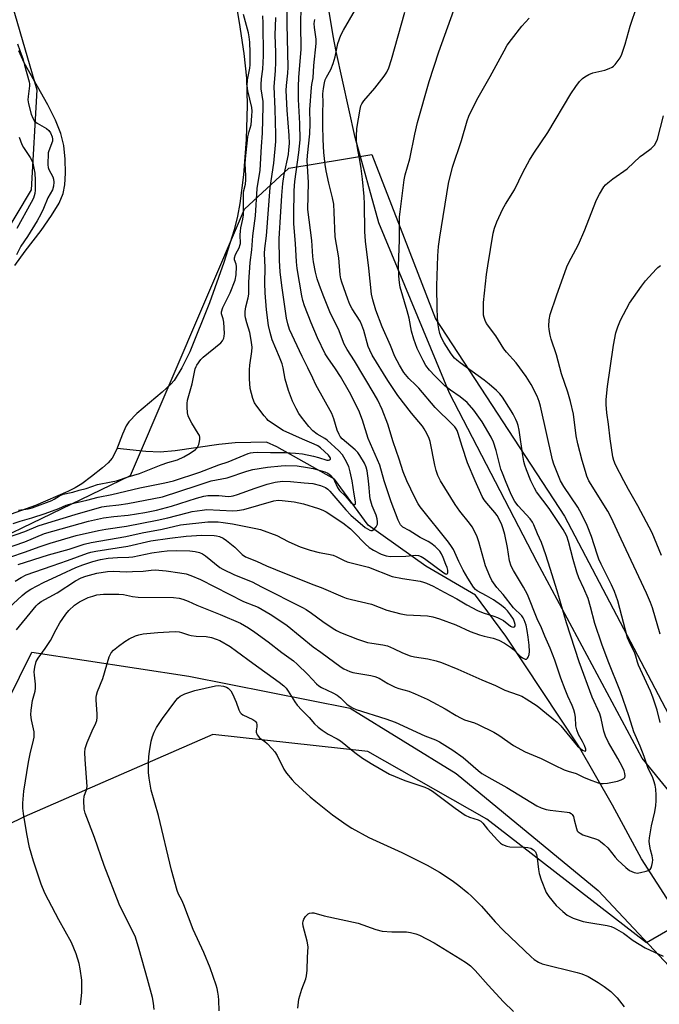
# Model space of a CAD drawing. Units: inches. Extents: x 1177771 to 1183770, y 545458 to 549458.
# Drawn here: x 1179294 to 1179524, y 548812 to 549165 of the extents above; entities that cross this region are included whole.
import ezdxf

# ---------------------------------------------------------------- set-up
doc = ezdxf.new("R2010")
doc.units = ezdxf.units.IN
doc.header["$MEASUREMENT"] = 0
for name, color, linetype in [('HYDRO-Single Line Stream', 4, 'Continuous'), ('HYDRO-Water Body', 4, 'Continuous'), ('NTRL-Farm Land', 3, 'Continuous'), ('NTRL-Trees', 3, 'Continuous'), ('Undefined', 1, 'Continuous')]:
    doc.layers.add(name, color=color, linetype=linetype)

msp = doc.modelspace()

# ---------------------------------------------------------------- linework, layer by layer
at = {"layer": 'HYDRO-Single Line Stream'}
msp.add_lwpolyline([(1179612.85, 548737.27), (1179586.64, 548776.87), (1179565.1, 548806.32), (1179543.59, 548823.9), (1179533.07, 548839.89), (1179517.36, 548864.41), (1179506.96, 548883.63), (1179494.73, 548904.97), (1179468.7, 548944.22), (1179457.84, 548958.94), (1179440.05, 548969.41), (1179419.31, 548984.13), (1179407.34, 549000.63), (1179386.65, 549012.12), (1179382.95, 549013.85), (1179371.71, 549013.65), (1179365.82, 549013.03), (1179350.24, 549010.79), (1179344.85, 549010.3), (1179339.7, 549010.5), (1179329.35, 549011.6)], dxfattribs=at)
at = {"layer": 'HYDRO-Water Body'}
for points in [[(1179370.84, 549177.81), (1179373.14, 549164.38), (1179374.77, 549153.18), (1179375.69, 549144.32), (1179375.97, 549134.67), (1179375.63, 549122.39), (1179374.7, 549109.72), (1179373.4, 549099.43), (1179372.51, 549094.9), (1179371.27, 549089.94), (1179367.66, 549078.22), (1179362.48, 549063.84), (1179355.47, 549046.18), (1179352.58, 549040.55), (1179349.77, 549035.99), (1179348.61, 549034.62), (1179345.54, 549031.73), (1179336.48, 549024.15), (1179333.63, 549021.17), (1179332.63, 549019.72), (1179331.26, 549016.67), (1179329.16, 549011.1), (1179327.62, 549008.12), (1179326.11, 549006.42), (1179324.09, 549004.63), (1179320.18, 549001.54), (1179316.71, 548998.95), (1179314.38, 548997.48), (1179311.77, 548996.14), (1179300.1, 548991.18), (1179289.68, 548987.48)], [(1179292.69, 549077.22), (1179296.42, 549082.39), (1179302.13, 549089.78), (1179305.87, 549095.07), (1179308.56, 549099.58), (1179310.03, 549103.05), (1179310.64, 549106.17), (1179310.88, 549110.28), (1179310.76, 549115.27), (1179310.27, 549120.22), (1179309.21, 549124.47), (1179307.24, 549129.35), (1179304.5, 549134.76), (1179296.1, 549149.92), (1179294.13, 549154.2)]]:
    msp.add_lwpolyline(points, dxfattribs=at)
at = {"layer": 'NTRL-Farm Land'}
for points in [[(1179611.04, 548750.52), (1179552.44, 548857.68), (1179517.57, 548900.5), (1179479.87, 548970.77), (1179448.45, 549031.47), (1179423.13, 549092.53), (1179414.74, 549123.06), (1179407.86, 549153.96), (1179406.78, 549159.57), (1179401.7, 549190.82)], [(1179280.84, 548902.49), (1179298.79, 548938.57), (1179355.08, 548929.98), (1179412.86, 548918.47), (1179450.91, 548895.09), (1179501.82, 548853.13), (1179528.99, 548824.08), (1179600.71, 548743.81)]]:
    msp.add_lwpolyline(points, dxfattribs=at)
at = {"layer": 'NTRL-Trees'}
msp.add_lwpolyline([(1179216.17, 548990.59), (1179197.85, 548988.52), (1179167.27, 548998.79), (1179159.13, 549034.33), (1179173.63, 549118.19), (1179177.11, 549211.94), (1179196.15, 549241.65), (1179230.93, 549260.56), (1179267.38, 549251.88), (1179269.99, 549244.93), (1179300.55, 549140.21), (1179298.63, 549104.31), (1179276.13, 549066.9), (1179234.4, 548997.53)], close=True, dxfattribs=at)
msp.add_lwpolyline([(1179252.95, 548962.68), (1179334.22, 549001.88), (1179375.02, 549097.36), (1179390.88, 549112.07), (1179420.69, 549116.94), (1179430.78, 549090.8), (1179443.45, 549058.02), (1179489.78, 548987.25), (1179558.18, 548856.91), (1179519.12, 548834.34), (1179461.83, 548878.61), (1179419.29, 548902.92), (1179363.74, 548908.99), (1179296.03, 548879.48), (1179289.98, 548876.51)], dxfattribs=at)
at = {"layer": 'Undefined'}
for points, elevation in [([(1179419.5, 549000), (1179418.98, 549003.56), (1179418.66, 549004.92), (1179418.02, 549006.33), (1179416.42, 549009.08), (1179415.63, 549010.17), (1179414.74, 549011.12), (1179410, 549015.06), (1179409.35, 549015.82), (1179408.92, 549016.54), (1179408.23, 549018.14), (1179407.08, 549022.26), (1179406.35, 549024.12), (1179400.65, 549034.46), (1179399.51, 549036.77), (1179397.79, 549040.52), (1179395.72, 549044.57), (1179391.2, 549054.2), (1179390.51, 549056.31), (1179390.09, 549058.26), (1179388.38, 549070.03), (1179387.81, 549074.97), (1179387.57, 549078.97), (1179387.51, 549086.75), (1179387.56, 549088.73), (1179387.87, 549092.61), (1179388.4, 549102.28), (1179388.73, 549106.57), (1179389.24, 549109.81), (1179390.78, 549117.05), (1179390.98, 549118.72), (1179391.12, 549120.99), (1179391.07, 549123.81), (1179390.32, 549132.9), (1179389.99, 549139.95), (1179390.03, 549141.73), (1179390.6, 549146.11), (1179390.73, 549148.34), (1179390.31, 549163.7), (1179390.21, 549172.95)], 340), ([(1179425.14, 549000), (1179423.53, 549005.59), (1179419.39, 549015.13), (1179417.28, 549021.75), (1179416.01, 549025.25), (1179412.63, 549031.79), (1179409.4, 549037.41), (1179407.7, 549040.14), (1179404.89, 549044.06), (1179404, 549045.5), (1179401.24, 549051.3), (1179398.98, 549056.63), (1179396.58, 549062.76), (1179395.95, 549064.66), (1179395.61, 549066.27), (1179393.94, 549076.09), (1179393.65, 549078.46), (1179393.32, 549085.12), (1179392.73, 549092.1), (1179392.67, 549095.16), (1179392.88, 549104.04), (1179393.05, 549107.33), (1179394.52, 549117.72), (1179394.94, 549122.3), (1179394.92, 549128.08), (1179394.44, 549136.73), (1179394.36, 549141.22), (1179394.52, 549144.76), (1179395.29, 549154.63), (1179395.2, 549163.88), (1179395.37, 549169.77)], 342), ([(1179445.27, 549000), (1179444.33, 549001.89), (1179443.69, 549003.67), (1179443.24, 549005.62), (1179441.6, 549014.04), (1179441.25, 549015.1), (1179440.4, 549016.91), (1179439.48, 549018.68), (1179438.88, 549019.64), (1179434.89, 549024.26), (1179429.97, 549030.56), (1179426.44, 549035.95), (1179420.79, 549045.09), (1179419.92, 549046.79), (1179419.39, 549048.09), (1179417.77, 549053.89), (1179417.13, 549055.81), (1179416.43, 549057.24), (1179413.64, 549061.7), (1179412.82, 549063.22), (1179412.06, 549065.11), (1179409.88, 549071.16), (1179409.56, 549072.46), (1179409.36, 549073.79), (1179408.85, 549079.95), (1179407.51, 549087.47), (1179407.23, 549096.33), (1179407.05, 549099.14), (1179406.6, 549101.43), (1179405.26, 549106.68), (1179404.36, 549111.16), (1179404, 549113.41), (1179403.52, 549117.67), (1179403.21, 549122.39), (1179403.05, 549127.42), (1179403.07, 549132.04), (1179403.21, 549135.61), (1179403.14, 549138.73), (1179403.33, 549140.72), (1179403.65, 549142.7), (1179403.94, 549143.79), (1179404.4, 549144.75), (1179406.03, 549147.48), (1179406.83, 549149.6), (1179407.56, 549152.05), (1179408.46, 549156.75), (1179409.58, 549159.78), (1179410.51, 549161.64), (1179416.16, 549171.24)], 346), ([(1179468.62, 549000), (1179467.45, 549002.74), (1179466.96, 549004.14), (1179465.24, 549010.91), (1179464.27, 549013.82), (1179463.4, 549015.63), (1179460.19, 549021.19), (1179457.24, 549025.34), (1179454.78, 549028.08), (1179452.39, 549030.09), (1179448.86, 549032.52), (1179446.81, 549034.06), (1179443.23, 549037.58), (1179441.29, 549039.72), (1179440.06, 549041.34), (1179439.05, 549043.15), (1179436.97, 549047.42), (1179435.74, 549050.74), (1179434.9, 549053.67), (1179434.02, 549058.36), (1179433.39, 549060.95), (1179430.88, 549069.47), (1179430.57, 549071.11), (1179430.31, 549073.33), (1179430.27, 549077.05), (1179430.63, 549086.22), (1179430.55, 549091.51), (1179430.64, 549094.67), (1179430.8, 549096.42), (1179432.24, 549107.92), (1179432.62, 549109.68), (1179434.31, 549115.41), (1179436.08, 549124.24), (1179437.04, 549128.44), (1179441.21, 549143.13), (1179444.7, 549153.81), (1179450.06, 549168.76)], 350), ([(1179488.28, 549000), (1179485.94, 549005.96), (1179485.41, 549007.56), (1179481.12, 549026.77), (1179480.65, 549028.44), (1179479.9, 549030.28), (1179477.75, 549034.56), (1179475.95, 549037.41), (1179472.4, 549042.34), (1179468.9, 549046.15), (1179467.99, 549047.26), (1179465.08, 549051.95), (1179461.78, 549056.44), (1179461.25, 549057.46), (1179460.89, 549058.56), (1179460.7, 549059.41), (1179460.64, 549060.3), (1179460.72, 549063.89), (1179461.77, 549073.94), (1179462.19, 549077.13), (1179464.21, 549088.73), (1179464.69, 549090.53), (1179465.48, 549092.8), (1179467.64, 549097.52), (1179468.53, 549099.13), (1179471.78, 549104.36), (1179474.95, 549110.8), (1179477.14, 549115), (1179478.71, 549117.47), (1179483.71, 549124.88), (1179491.97, 549138.73), (1179493.73, 549141.4), (1179495.16, 549143.18), (1179496.13, 549144.2), (1179497.04, 549144.87), (1179498.5, 549145.74), (1179499.82, 549146.28), (1179504.16, 549147.27), (1179505.77, 549147.85), (1179506.78, 549148.34), (1179507.24, 549148.67), (1179507.86, 549149.29), (1179508.99, 549150.67), (1179509.67, 549151.63), (1179510.29, 549152.95), (1179511.51, 549156.55), (1179513.27, 549163.02), (1179515.76, 549170.39)], 354), ([(1179329.16, 549000), (1179333.29, 549001.41), (1179337.38, 549002.57), (1179345.13, 549005.73), (1179347.58, 549006.54), (1179351.01, 549007.5), (1179353.34, 549008.64), (1179355.52, 549009.86), (1179357.44, 549011.22), (1179358.06, 549011.8), (1179358.36, 549012.25), (1179358.66, 549013), (1179358.93, 549014.08), (1179359.05, 549014.89), (1179359.03, 549015.68), (1179358.87, 549016.21), (1179358.48, 549016.96), (1179356.13, 549020.67), (1179355.33, 549022.21), (1179354.89, 549023.26), (1179354.64, 549024.36), (1179354.49, 549026.34), (1179354.48, 549027.76), (1179354.64, 549028.88), (1179356.26, 549034.71), (1179357.41, 549040.18), (1179357.67, 549041), (1179357.91, 549041.49), (1179359.41, 549043.44), (1179360.26, 549044.34), (1179366.53, 549049.48), (1179367.15, 549050.2), (1179367.63, 549051.18), (1179367.79, 549051.88), (1179367.82, 549052.76), (1179367.6, 549056.91), (1179367.41, 549058.06), (1179366.78, 549059.81), (1179366.76, 549060.52), (1179367.28, 549062.1), (1179369.86, 549067.36), (1179371.74, 549071.97), (1179372.04, 549073.79), (1179372.2, 549076.89), (1179372.1, 549077.69), (1179371.49, 549079.23), (1179371.44, 549079.97), (1179371.83, 549081.12), (1179373.2, 549083.78), (1179373.42, 549084.41), (1179373.55, 549085.06), (1179373.49, 549088.18), (1179373.58, 549089.56), (1179373.76, 549090.71), (1179374.47, 549093.78), (1179374.66, 549095.37), (1179374.73, 549097.25), (1179374.63, 549101.73), (1179374.68, 549103.2), (1179374.81, 549104.11), (1179375.38, 549106.33), (1179375.55, 549107.91), (1179375.57, 549109.46), (1179375.27, 549113.59), (1179375.36, 549115.44), (1179376.28, 549123.39), (1179376.67, 549125.28), (1179377.44, 549127.64), (1179377.7, 549130.82), (1179377.75, 549132.53), (1179377.64, 549133.83), (1179376.28, 549139.86), (1179376, 549141.78), (1179376.14, 549143.83), (1179376.89, 549147.94), (1179377.02, 549149.16), (1179377.12, 549153.59), (1179376.93, 549157.33), (1179376.76, 549159.17), (1179376.48, 549160.68), (1179374.71, 549167.2)], 334), ([(1179349.63, 549000), (1179359.08, 549003.1), (1179365.84, 549005.66), (1179369.22, 549006.84), (1179376.36, 549009.72), (1179377.19, 549009.98), (1179378.14, 549010.17), (1179379.56, 549010.23), (1179384.33, 549010.12), (1179389.49, 549010.14), (1179393.33, 549009.94), (1179395.81, 549009.62), (1179399.8, 549008.78), (1179401.52, 549008.37), (1179404.56, 549007.44), (1179405.1, 549007.39), (1179405.51, 549007.45), (1179405.66, 549007.52), (1179405.83, 549007.74), (1179405.83, 549008.03), (1179405.68, 549008.39), (1179405.08, 549009.16), (1179402.32, 549011.77), (1179401.27, 549012.54), (1179399.97, 549013.18), (1179395.86, 549014.87), (1179388.92, 549018.02), (1179387.95, 549018.58), (1179383.54, 549021.66), (1179382.98, 549022.2), (1179382.07, 549023.29), (1179379.44, 549026.74), (1179378.62, 549027.95), (1179377.99, 549029.54), (1179377.07, 549033.14), (1179376.84, 549036.59), (1179376.84, 549039.74), (1179376.98, 549041.42), (1179377.69, 549046.3), (1179377.73, 549047.96), (1179377.43, 549050.38), (1179376.94, 549053.14), (1179375.87, 549056.63), (1179375.44, 549058.37), (1179375.33, 549059.24), (1179375.32, 549060.69), (1179375.54, 549062.39), (1179376.33, 549065.56), (1179376.53, 549066.89), (1179376.64, 549071.19), (1179377.07, 549078.27), (1179377.67, 549082.78), (1179378.04, 549087.78), (1179378.93, 549094.98), (1179379.6, 549104.78), (1179380.62, 549111.41), (1179381.17, 549119.81), (1179381.43, 549124.66), (1179381.78, 549134.38), (1179381.69, 549136), (1179381.04, 549140.57), (1179380.97, 549142.04), (1179381.12, 549144.09), (1179381.58, 549147.58), (1179381.82, 549152.35), (1179381.78, 549164.14), (1179381.57, 549166.69)], 336), ([(1179413.59, 549000), (1179412.94, 549003.15), (1179412.37, 549005.13), (1179411.13, 549007.65), (1179410.12, 549009.28), (1179408.81, 549010.69), (1179404.62, 549014.54), (1179403.77, 549015.15), (1179401.02, 549016.71), (1179399.48, 549017.93), (1179398.12, 549019.46), (1179395.44, 549022.86), (1179394.56, 549024.11), (1179393.53, 549025.91), (1179392.29, 549028.51), (1179390.8, 549032.38), (1179389.58, 549036.41), (1179388.86, 549040.44), (1179388.51, 549041.89), (1179387.61, 549044.36), (1179384.89, 549050.58), (1179384.21, 549053.11), (1179383.67, 549055.73), (1179382.88, 549061.31), (1179382.39, 549067.34), (1179382.28, 549070.9), (1179382.41, 549076.47), (1179382.21, 549081.52), (1179382.34, 549083.28), (1179382.96, 549087.82), (1179384.25, 549105.21), (1179385.58, 549113.93), (1179386.21, 549121.68), (1179386.24, 549124.16), (1179385.99, 549133.2), (1179385.65, 549141.41), (1179386.17, 549146.95), (1179386.31, 549150.08), (1179386.27, 549153.72), (1179386, 549159.73), (1179386.23, 549166.17)], 338), ([(1179433.16, 549000), (1179431.86, 549003.18), (1179430.42, 549007.8), (1179428.26, 549014), (1179426.36, 549020.33), (1179424.42, 549025.59), (1179422.8, 549028.91), (1179421.52, 549031.18), (1179414.46, 549043.02), (1179411.82, 549047.06), (1179410.74, 549048.99), (1179408.73, 549054.31), (1179405.82, 549059.98), (1179403.42, 549065.9), (1179401.91, 549069.98), (1179401.1, 549072.45), (1179400.48, 549074.85), (1179399.75, 549078.52), (1179399.53, 549080.4), (1179399.11, 549086.19), (1179397.74, 549097.27), (1179397.95, 549106.93), (1179397.53, 549114.83), (1179397.63, 549116.64), (1179398.46, 549124.41), (1179398.55, 549128.16), (1179398.5, 549133.17), (1179399.02, 549141.02), (1179399.14, 549142.15), (1179399.59, 549144.53), (1179399.83, 549148.86), (1179400.73, 549156.78), (1179400.7, 549158.4), (1179400.11, 549162.56), (1179400.02, 549164.01), (1179400.2, 549165.44)], 344), ([(1179457.67, 549000), (1179454.92, 549006.38), (1179453.02, 549012.23), (1179451.6, 549016.92), (1179451.21, 549017.97), (1179450.85, 549018.67), (1179450.43, 549019.29), (1179449.64, 549020.16), (1179443.4, 549026.26), (1179437.54, 549033.25), (1179436.49, 549034.33), (1179433.96, 549036.65), (1179432.1, 549038.88), (1179430.59, 549041.45), (1179428.91, 549044.6), (1179427.33, 549048.52), (1179424.39, 549055.18), (1179422.1, 549061.14), (1179420.99, 549064.83), (1179420.54, 549066.95), (1179419.62, 549076.19), (1179418.38, 549085.96), (1179418.12, 549089.38), (1179418.02, 549099.28), (1179417.88, 549101.89), (1179417.34, 549108.19), (1179416.89, 549111.93), (1179416.54, 549114.23), (1179415.55, 549119.43), (1179415.23, 549121.79), (1179415.16, 549123.52), (1179415.33, 549126.31), (1179416.48, 549133.3), (1179416.76, 549134.45), (1179417.05, 549135.14), (1179417.84, 549136.29), (1179421.71, 549140.77), (1179425.14, 549145.09), (1179426.06, 549146.53), (1179426.76, 549148.08), (1179427.68, 549151.04), (1179432.44, 549168)], 348), ([(1179477.67, 549000), (1179476.11, 549003.87), (1179475.53, 549005.55), (1179475.16, 549006.87), (1179474.76, 549009.06), (1179473.44, 549018.19), (1179473.09, 549019.85), (1179472.74, 549020.89), (1179472.26, 549021.97), (1179471.34, 549023.83), (1179470.61, 549025.1), (1179467.47, 549029.98), (1179466.53, 549031.13), (1179465.31, 549032.33), (1179462.77, 549034.64), (1179460.94, 549036.12), (1179452.3, 549042.29), (1179451.14, 549043.19), (1179450.34, 549043.97), (1179449.13, 549045.51), (1179446.54, 549049.42), (1179445.63, 549051.2), (1179445.04, 549052.79), (1179444.66, 549054.53), (1179444.32, 549056.59), (1179444.06, 549061.43), (1179444.01, 549069.93), (1179444.29, 549080.65), (1179444.58, 549084), (1179444.99, 549087.41), (1179448.14, 549106.62), (1179449.62, 549112.45), (1179452.82, 549122.07), (1179454.83, 549129.08), (1179455.44, 549130.78), (1179458.27, 549136.55), (1179463.12, 549145.02), (1179468.05, 549154.18), (1179469.22, 549156.16), (1179470.67, 549158.26), (1179474.45, 549163.06), (1179477.07, 549165.85)], 352), ([(1179293.73, 549156.67), (1179294.49, 549154.3), (1179295.64, 549151.4), (1179296.17, 549148.98), (1179297.86, 549143.09), (1179297.95, 549142.35), (1179297.93, 549141.58), (1179297.47, 549137.85), (1179297.43, 549136.54), (1179297.67, 549135.17), (1179298.63, 549131.4), (1179299.11, 549130.03), (1179299.81, 549128.9), (1179300.68, 549128.19), (1179304.02, 549126.27), (1179304.96, 549125.6), (1179305.53, 549124.81), (1179306.06, 549123.3), (1179306.21, 549122.52), (1179306.2, 549121.78), (1179304.92, 549118.32), (1179304.72, 549117.56), (1179304.58, 549113.34), (1179304.66, 549112.36), (1179304.86, 549111.66), (1179306.28, 549108.93), (1179306.57, 549108.16), (1179306.68, 549107.07), (1179306.55, 549105.65), (1179306.16, 549104.32), (1179304.57, 549101.5), (1179303.04, 549097.66), (1179302.03, 549095.57), (1179300.72, 549093.26), (1179297.27, 549087.59), (1179294.92, 549084.1), (1179293.35, 549080.97)], 334), ([(1179498.45, 549000), (1179497.75, 549001.66), (1179497.22, 549003.28), (1179496.06, 549007.26), (1179494.46, 549013.25), (1179493.89, 549016.13), (1179492.95, 549023.88), (1179491.93, 549028.44), (1179490.89, 549031.81), (1179488.69, 549038.3), (1179486.86, 549045.16), (1179484.99, 549050.79), (1179484.58, 549052.22), (1179484.18, 549054.25), (1179484.08, 549055.41), (1179484.26, 549057.66), (1179484.6, 549059.63), (1179486.89, 549066.35), (1179490.59, 549076.77), (1179491.3, 549078.28), (1179493.82, 549082.92), (1179494.71, 549084.75), (1179497, 549090.03), (1179500.9, 549100.13), (1179501.38, 549101.2), (1179502.22, 549102.72), (1179503.87, 549105.43), (1179504.42, 549106.07), (1179505.24, 549106.84), (1179507, 549108.28), (1179512.23, 549111.88), (1179516.89, 549116.28), (1179518.01, 549117.17), (1179520.78, 549119.15), (1179521.4, 549119.71), (1179521.95, 549120.4), (1179522.56, 549121.41), (1179523.02, 549122.5), (1179525.24, 549130.86)], 356), ([(1179294.25, 549123.22), (1179295.23, 549120.56), (1179295.81, 549119.55), (1179298.26, 549115.87), (1179299.07, 549114.31), (1179299.33, 549113.3), (1179299.87, 549110.26), (1179300, 549107.78), (1179299.97, 549104.2), (1179299.83, 549103.04), (1179299.35, 549101.35), (1179298.63, 549099.76), (1179293.46, 549090.46)], 336), ([(1179510.99, 549000), (1179508.05, 549005.76), (1179507.45, 549007.31), (1179507.07, 549008.63), (1179506.06, 549014.99), (1179505.47, 549020.25), (1179504.9, 549024.36), (1179504.67, 549027.33), (1179504.7, 549029.1), (1179505.15, 549033.78), (1179506.14, 549040.32), (1179507.25, 549048.62), (1179508.14, 549052.99), (1179508.83, 549055.23), (1179509.83, 549057.65), (1179513.06, 549063.68), (1179517.28, 549069.77), (1179518.71, 549071.66), (1179522.52, 549075.85), (1179523.16, 549076.46), (1179524.09, 549077.17)], 358), ([(1179363.14, 549000), (1179368.86, 549001.08), (1179375.84, 549003.46), (1179378.05, 549004.01), (1179383.26, 549004.91), (1179388.12, 549005.39), (1179389.83, 549005.49), (1179393.86, 549005.31), (1179397.56, 549004.81), (1179399.67, 549004.37), (1179403.86, 549003.19), (1179404.89, 549002.77), (1179405.84, 549002.05), (1179406.83, 549000.91), (1179407.34, 549000)], 338), ([(1179288.99, 548975.64), (1179296.32, 548978.13), (1179303.41, 548981.12), (1179319.08, 548985.53), (1179324.48, 548986.74), (1179328.22, 548987.23), (1179333.36, 548987.72), (1179339.35, 548988.68), (1179343.48, 548989.46), (1179348.89, 548990.86), (1179357.84, 548993.76), (1179360.51, 548994.5), (1179361.87, 548994.66), (1179364.23, 548994.74), (1179365.83, 548994.69), (1179369.29, 548994.4), (1179370.3, 548994.43), (1179371, 548994.55), (1179372.51, 548995.02), (1179378.86, 548997.4), (1179383.2, 548998.84), (1179386.07, 548999.47), (1179388.68, 548999.84), (1179391.5, 548999.77), (1179396.4, 548999.24), (1179399.51, 548999), (1179402.26, 548998.31), (1179404.03, 548997.54), (1179404.94, 548996.95), (1179405.65, 548996.28), (1179411.32, 548989.62), (1179413.14, 548987.69), (1179418.24, 548983.26), (1179419.9, 548982.32), (1179420.37, 548982.17), (1179420.81, 548982.16), (1179421.39, 548982.49), (1179422.23, 548983.49), (1179422.67, 548984.43), (1179422.71, 548985.23), (1179422.54, 548986.34), (1179422.19, 548987.72), (1179420.8, 548990.97), (1179420.09, 548993.48), (1179419.92, 548994.61), (1179419.76, 548997.52), (1179419.5, 549000)], 340), ([(1179289.7, 548979.5), (1179296.3, 548981.8), (1179301.13, 548983.79), (1179302.97, 548984.44), (1179314.34, 548987.95), (1179323.86, 548990.63), (1179325.55, 548990.9), (1179330, 548991.38), (1179333.17, 548991.87), (1179345.67, 548994.2), (1179358.04, 548998.25), (1179363.14, 549000)], 338), ([(1179290.6, 548954.41), (1179295.29, 548958.86), (1179296.77, 548960.03), (1179298.42, 548961.08), (1179303.03, 548963.58), (1179309.45, 548966.47), (1179314.53, 548968.91), (1179317.05, 548969.9), (1179320.7, 548971.08), (1179323.48, 548971.82), (1179326.14, 548972.24), (1179329.52, 548972.51), (1179333.6, 548972.58), (1179335.01, 548972.71), (1179341.8, 548974.13), (1179345.3, 548974.69), (1179347.3, 548974.92), (1179350.68, 548975.05), (1179355.4, 548974.87), (1179357.41, 548974.69), (1179358.95, 548974.29), (1179359.93, 548973.82), (1179361.1, 548973.09), (1179366.19, 548968.95), (1179367.21, 548968.25), (1179371.5, 548966.25), (1179377.79, 548963.74), (1179381.1, 548961.96), (1179395.79, 548954.55), (1179397.12, 548953.79), (1179399.04, 548952.55), (1179403.12, 548949.53), (1179406.79, 548946.97), (1179408, 548946.26), (1179409.46, 548945.55), (1179415.59, 548943.2), (1179419.06, 548942.02), (1179420.64, 548941.71), (1179424.6, 548941.22), (1179426.33, 548940.81), (1179428.45, 548939.91), (1179431.67, 548938.28), (1179434.4, 548937.21), (1179435.93, 548936.87), (1179440.71, 548936.15), (1179443.71, 548935.38), (1179445.6, 548934.8), (1179451.54, 548932.5), (1179460.04, 548928.67), (1179464.96, 548926.55), (1179468.31, 548924.92), (1179473.08, 548923.29), (1179474.4, 548922.74), (1179475.93, 548921.83), (1179479.93, 548919.24), (1179483.23, 548916.49), (1179487.14, 548913.42), (1179488.46, 548912.1), (1179494.44, 548904.88), (1179495.28, 548904.08), (1179496.14, 548903.45), (1179496.76, 548903.11), (1179497.23, 548903.05), (1179497.39, 548903.34), (1179497.36, 548903.76), (1179496.92, 548905.06), (1179496.19, 548906.55), (1179494.74, 548909.03), (1179494.11, 548910.7), (1179493.84, 548912.14), (1179493.71, 548915.24), (1179493.45, 548916.58), (1179493.09, 548917.9), (1179492.46, 548919.41), (1179490.89, 548922.73), (1179489.92, 548925.14), (1179488.45, 548929.16), (1179486.27, 548935.66), (1179484.61, 548940.01), (1179482.63, 548944.33), (1179481.46, 548947.21), (1179479.96, 548950.53), (1179476.42, 548959.22), (1179475.03, 548961.79), (1179471.39, 548967.82), (1179470.65, 548969.39), (1179470.06, 548971.32), (1179469.31, 548976.12), (1179468.28, 548980.77), (1179467.76, 548982.78), (1179467.25, 548984.15), (1179466.32, 548986.29), (1179465.62, 548987.5), (1179464.76, 548988.61), (1179461.83, 548991.91), (1179460.9, 548993.2), (1179460.26, 548994.4), (1179457.67, 549000)], 348), ([(1179291.25, 548972.74), (1179296.19, 548974.4), (1179301.74, 548976.48), (1179305.33, 548977.64), (1179314.71, 548980.33), (1179322.72, 548982.2), (1179325.35, 548982.7), (1179332.8, 548983.78), (1179343.7, 548985.91), (1179347.5, 548986.75), (1179354.48, 548988.56), (1179356.24, 548988.94), (1179359.84, 548989.5), (1179361.55, 548989.65), (1179370.84, 548989.21), (1179372.46, 548989.28), (1179374.74, 548989.75), (1179385.5, 548992.8), (1179387.11, 548993.02), (1179388.52, 548992.97), (1179392.79, 548992.48), (1179396.21, 548991.7), (1179401.52, 548990.02), (1179403.12, 548989.4), (1179404.32, 548988.83), (1179410.23, 548984.94), (1179413.02, 548982.76), (1179414.25, 548981.61), (1179418.25, 548977.4), (1179419.76, 548976.08), (1179421.21, 548975.13), (1179424.04, 548973.7), (1179425.79, 548973.05), (1179427.38, 548972.85), (1179432.89, 548972.97), (1179436.42, 548973.36), (1179437.4, 548973.22), (1179438.37, 548972.82), (1179439.52, 548972.08), (1179446.42, 548966.95), (1179447.11, 548966.59), (1179447.5, 548966.56), (1179447.66, 548966.62), (1179447.78, 548966.75), (1179447.91, 548967.15), (1179447.89, 548967.9), (1179447.64, 548968.91), (1179447.25, 548970.02), (1179446.25, 548972.53), (1179445.64, 548973.81), (1179445, 548974.76), (1179444.25, 548975.64), (1179443.42, 548976.42), (1179441.81, 548977.6), (1179440.83, 548978.18), (1179438.02, 548979.61), (1179434.06, 548982.21), (1179431.78, 548983.41), (1179431.38, 548983.72), (1179430.94, 548984.25), (1179430.16, 548985.84), (1179427.58, 548992.49), (1179425.14, 549000)], 342), ([(1179292.16, 548984.62), (1179294.61, 548985.49), (1179298.81, 548986.66), (1179303.6, 548988.25), (1179308.46, 548990.03), (1179311.12, 548991.24), (1179312.75, 548991.75), (1179318.51, 548993.02), (1179322.54, 548994.07), (1179327.54, 548995.11), (1179337.52, 548997.45), (1179346.52, 548999.23), (1179349.63, 549000)], 336), ([(1179292.78, 548964.05), (1179294.95, 548965.33), (1179296.83, 548966.26), (1179306.07, 548969.55), (1179311.57, 548971.39), (1179318.72, 548974.03), (1179319.99, 548974.38), (1179321.7, 548974.73), (1179333.25, 548976.52), (1179341.41, 548978.41), (1179348.29, 548979.47), (1179354.16, 548980.11), (1179359.77, 548980.51), (1179364.19, 548980.4), (1179365.04, 548980.27), (1179366.1, 548979.97), (1179367.37, 548979.44), (1179368.57, 548978.62), (1179371.52, 548976.2), (1179374.17, 548973.61), (1179375.41, 548972.78), (1179379.31, 548971.18), (1179382.94, 548969.51), (1179386.14, 548968.15), (1179399.53, 548962.83), (1179402.56, 548961.72), (1179410.31, 548958.33), (1179411.42, 548957.93), (1179413.43, 548957.39), (1179420.55, 548955.75), (1179425.99, 548953.64), (1179431.06, 548952.26), (1179433.09, 548951.97), (1179440.58, 548951.61), (1179442.52, 548951.2), (1179444.97, 548950.51), (1179450.78, 548948.29), (1179455.94, 548946.01), (1179459.27, 548944.73), (1179460.95, 548944.22), (1179464.14, 548943.61), (1179466.17, 548942.81), (1179468.19, 548941.79), (1179470.36, 548940.38), (1179471.49, 548939.44), (1179473.86, 548937.13), (1179474.73, 548936.45), (1179475.57, 548936), (1179475.95, 548935.98), (1179476.11, 548936.05), (1179476.41, 548936.33), (1179476.66, 548936.73), (1179477.03, 548937.7), (1179477.13, 548938.81), (1179477.05, 548941.1), (1179476.76, 548943.95), (1179476.39, 548946.25), (1179475.93, 548948.25), (1179475.28, 548950.1), (1179474.87, 548950.84), (1179474.39, 548951.51), (1179471.43, 548954.45), (1179467.79, 548959.25), (1179465.49, 548961.69), (1179463.72, 548964.27), (1179462.95, 548965.8), (1179461.42, 548969.51), (1179459.05, 548978.07), (1179458.38, 548979.88), (1179457.57, 548981.67), (1179456.59, 548983.44), (1179455.72, 548984.78), (1179452.21, 548989.1), (1179450.5, 548991.48), (1179445.27, 549000)], 346), ([(1179293.34, 548946.54), (1179299.23, 548953.89), (1179300.34, 548955.15), (1179301.13, 548955.89), (1179302.21, 548956.66), (1179307.88, 548959.84), (1179314.45, 548964.13), (1179316.55, 548965.18), (1179318.22, 548965.82), (1179322.08, 548966.84), (1179325.92, 548967.45), (1179328.02, 548967.55), (1179332.75, 548967.4), (1179334.84, 548967.41), (1179338.67, 548967.64), (1179341.6, 548967.98), (1179342.96, 548968.06), (1179346.92, 548967.7), (1179351.82, 548967.03), (1179354.12, 548966.59), (1179355.78, 548966.08), (1179359.24, 548964.57), (1179374.66, 548956.71), (1179378.36, 548955.31), (1179379.93, 548954.63), (1179384.18, 548952.22), (1179386.63, 548950.63), (1179390.27, 548948.1), (1179399.65, 548940.41), (1179402.41, 548938.51), (1179409.63, 548933.19), (1179410.61, 548932.57), (1179411.66, 548932.03), (1179412.76, 548931.56), (1179413.87, 548931.26), (1179420.28, 548930.22), (1179421.72, 548929.87), (1179423.3, 548929.18), (1179426.46, 548927.31), (1179429, 548926.04), (1179430.33, 548925.56), (1179433.99, 548924.53), (1179436.17, 548923.64), (1179440.47, 548921.67), (1179442.57, 548920.58), (1179447, 548918.19), (1179450.93, 548915.77), (1179452.41, 548914.97), (1179453.94, 548914.31), (1179457.47, 548913.17), (1179458.8, 548912.66), (1179464.36, 548909.81), (1179466.14, 548908.78), (1179471.41, 548905.02), (1179475.6, 548902.79), (1179481.41, 548900.36), (1179486.11, 548897.98), (1179489.66, 548896.36), (1179491.05, 548895.82), (1179493.92, 548895), (1179496.55, 548893.69), (1179498.61, 548892.85), (1179501.78, 548891.7), (1179502.82, 548891.47), (1179503.64, 548891.41), (1179505.11, 548891.58), (1179508.67, 548892.25), (1179510.06, 548892.72), (1179511.01, 548893.28), (1179511.29, 548893.63), (1179511.46, 548894.23), (1179511.39, 548894.98), (1179511.09, 548896.01), (1179510.48, 548897.33), (1179508.8, 548900.44), (1179505.46, 548906.2), (1179504.42, 548908.47), (1179503.85, 548910.19), (1179502.88, 548914.79), (1179502.43, 548916.38), (1179499.67, 548922.41), (1179495.04, 548935.09), (1179490.5, 548949), (1179487.11, 548960.57), (1179484.63, 548968.59), (1179483.04, 548973.41), (1179481.43, 548977.82), (1179480.03, 548980.93), (1179478.74, 548984.16), (1179478.25, 548985.16), (1179477.45, 548986.3), (1179473.16, 548991), (1179471.95, 548992.59), (1179470.55, 548995.06), (1179468.62, 549000)], 350), ([(1179293.96, 548969.96), (1179304.81, 548973.43), (1179312.23, 548975.5), (1179317.59, 548977.22), (1179320.09, 548977.81), (1179332.55, 548980.06), (1179338.39, 548981.33), (1179345.53, 548982.69), (1179352.05, 548984.18), (1179361.88, 548985.27), (1179363.27, 548985.33), (1179365.59, 548985.25), (1179367.33, 548985.09), (1179370.75, 548984.53), (1179379.06, 548982.92), (1179380.77, 548982.52), (1179386.66, 548980.4), (1179390.69, 548978.28), (1179393.13, 548977.15), (1179395.04, 548976.36), (1179398.52, 548975.13), (1179401.78, 548974.24), (1179405.16, 548973.74), (1179406.84, 548973.33), (1179407.91, 548972.88), (1179410.53, 548971.5), (1179411.87, 548970.94), (1179419.43, 548969.02), (1179427.96, 548965.71), (1179431.68, 548964.95), (1179438, 548963.97), (1179439.14, 548963.69), (1179440.25, 548963.31), (1179442.69, 548962.26), (1179446.55, 548960.01), (1179451.13, 548957.64), (1179454.7, 548955.52), (1179458.49, 548953.52), (1179460.57, 548952.59), (1179464.39, 548951.5), (1179465.74, 548950.99), (1179467.82, 548949.88), (1179470.35, 548947.9), (1179470.83, 548947.66), (1179471.3, 548947.55), (1179471.83, 548947.67), (1179472.03, 548947.93), (1179472.07, 548948.52), (1179471.86, 548949.28), (1179471.4, 548950.32), (1179470.37, 548951.91), (1179469.24, 548953.33), (1179468.47, 548954.17), (1179467.12, 548955.28), (1179464.24, 548957.3), (1179461.82, 548958.73), (1179458.48, 548960.49), (1179457.85, 548961.04), (1179457.15, 548961.9), (1179455.05, 548965.1), (1179453.38, 548967.98), (1179451.84, 548971.1), (1179449.92, 548975.34), (1179449.28, 548976.49), (1179448.19, 548978.01), (1179438, 548990.6), (1179437.28, 548991.75), (1179436.09, 548993.98), (1179433.16, 549000)], 344), ([(1179293.99, 548989.45), (1179297.46, 548989.91), (1179298.98, 548990.35), (1179305.98, 548992.97), (1179306.78, 548993.37), (1179308.68, 548994.61), (1179310, 548995.16), (1179313.5, 548995.88), (1179315.8, 548996.6), (1179318.28, 548997.24), (1179322.29, 548998.7), (1179327.25, 548999.56), (1179329.16, 549000)], 334), ([(1179316.21, 548812.05), (1179316.55, 548814.28), (1179316.77, 548816.55), (1179316.79, 548819.21), (1179316.71, 548820.97), (1179316.15, 548824.94), (1179315.73, 548826.88), (1179314.73, 548830.41), (1179313.03, 548834.39), (1179308.43, 548842.53), (1179304.73, 548849.57), (1179303.45, 548852.17), (1179302.15, 548855.31), (1179299.42, 548863.62), (1179297.97, 548868.55), (1179296.99, 548873.43), (1179295.79, 548880.67), (1179295.55, 548882.66), (1179295.53, 548884.34), (1179295.94, 548888.75), (1179297.57, 548899.05), (1179298.22, 548902.09), (1179299.46, 548906.98), (1179299.65, 548908.11), (1179299.69, 548909.14), (1179299.62, 548909.94), (1179298.65, 548914.24), (1179298.48, 548916.06), (1179298.62, 548917.77), (1179299.08, 548921.19), (1179299.99, 548924.56), (1179300.17, 548925.63), (1179300.17, 548927.02), (1179299.72, 548930.28), (1179299.64, 548931.46), (1179299.88, 548933.18), (1179300.4, 548935.14), (1179301.07, 548936.37), (1179303.57, 548939.83), (1179305.47, 548942.72), (1179307.5, 548946.63), (1179308.89, 548949.03), (1179311.05, 548952.15), (1179312.11, 548953.53), (1179314.15, 548955.42), (1179315.92, 548956.6), (1179319.03, 548958.1), (1179320.7, 548958.67), (1179322.12, 548959.05), (1179324.53, 548959.29), (1179329.96, 548959.34), (1179331.63, 548959.2), (1179334.89, 548958.55), (1179336.88, 548958.31), (1179349.59, 548958.12), (1179351.6, 548957.96), (1179352.95, 548957.56), (1179354.81, 548956.85), (1179357.94, 548955.44), (1179366.33, 548952.09), (1179373.61, 548948.95), (1179376.49, 548947.25), (1179378.69, 548945.76), (1179383.5, 548942.29), (1179388.43, 548938.47), (1179392.64, 548935.39), (1179393.9, 548934.28), (1179397.73, 548930.59), (1179400.88, 548927.24), (1179401.71, 548926.49), (1179402.69, 548925.91), (1179406.72, 548924), (1179408.29, 548923.14), (1179409.46, 548922.2), (1179411.73, 548919.88), (1179412.92, 548919.02), (1179413.95, 548918.45), (1179415.04, 548918.01), (1179425.71, 548914.6), (1179428.98, 548913.45), (1179439.66, 548908.54), (1179443.44, 548907.11), (1179444.96, 548906.4), (1179449.65, 548903.36), (1179453.4, 548900.74), (1179458.81, 548896.05), (1179460.14, 548895.02), (1179463.72, 548892.94), (1179469.08, 548889.97), (1179479.78, 548883.44), (1179481.32, 548882.73), (1179483.15, 548882.14), (1179484.56, 548881.91), (1179490.65, 548881.21), (1179491.49, 548881), (1179492.17, 548880.65), (1179492.53, 548880.31), (1179492.92, 548879.59), (1179493.24, 548878.47), (1179493.97, 548875.28), (1179494.31, 548874.51), (1179494.65, 548874.1), (1179495.28, 548873.58), (1179496.24, 548873.02), (1179501.18, 548871.51), (1179501.98, 548871.16), (1179502.68, 548870.7), (1179503.98, 548869.6), (1179505.21, 548868.42), (1179507.93, 548864.99), (1179508.86, 548863.93), (1179511.7, 548861.29), (1179513.05, 548860.29), (1179514.75, 548859.48), (1179515.26, 548859.36), (1179515.82, 548859.35), (1179516.96, 548859.51), (1179518.97, 548859.96), (1179519.77, 548860.21), (1179520.44, 548860.61), (1179520.83, 548861.25), (1179521.08, 548862.04), (1179521.29, 548863.16), (1179521.33, 548864.02), (1179521.13, 548865.46), (1179520.57, 548867.71), (1179520.22, 548869.65), (1179520.12, 548870.78), (1179520.16, 548871.94), (1179520.96, 548876.25), (1179522.08, 548881.24), (1179522.42, 548883.51), (1179522.58, 548885.22), (1179522.55, 548887.32), (1179522.41, 548889.41), (1179522.17, 548890.8), (1179521.77, 548892.43), (1179521.38, 548893.47), (1179519.61, 548897.2), (1179518.31, 548901.08), (1179516.86, 548904.88), (1179514.61, 548909.96), (1179514.05, 548911.55), (1179512.81, 548915.69), (1179509.78, 548924.35), (1179505.43, 548935.3), (1179503.1, 548941.43), (1179500.59, 548948.76), (1179499.06, 548954.77), (1179498.17, 548957.78), (1179496.66, 548961.33), (1179494.88, 548965.16), (1179494.1, 548967.24), (1179492.78, 548971.82), (1179491.14, 548978.28), (1179490.52, 548980.12), (1179489.88, 548981.45), (1179489.28, 548982.48), (1179484.24, 548990.05), (1179479.64, 548996.06), (1179478.93, 548997.34), (1179477.67, 549000)], 352), ([(1179407.34, 549000), (1179408.37, 548997.61), (1179409.05, 548996.52), (1179411.09, 548994.56), (1179413.16, 548992.19), (1179413.96, 548991.58), (1179414.51, 548991.41), (1179414.63, 548991.45), (1179414.77, 548991.67), (1179414.79, 548992.5), (1179414.29, 548995.23), (1179413.59, 549000)], 338), ([(1179524.02, 548913.29), (1179522.99, 548917.79), (1179521.41, 548922.42), (1179520.56, 548924.56), (1179516.2, 548933.93), (1179515.86, 548934.9), (1179515.34, 548937.13), (1179514.99, 548938.19), (1179512.88, 548942.34), (1179512.33, 548943.68), (1179508.8, 548956.89), (1179508.29, 548958.58), (1179507.67, 548960.27), (1179506.62, 548962.74), (1179502.88, 548970.12), (1179502.07, 548971.88), (1179501.39, 548973.7), (1179499.46, 548979.98), (1179497.87, 548983.91), (1179495.98, 548987.95), (1179494.52, 548990.56), (1179489.48, 548997.95), (1179488.28, 549000)], 354), ([(1179524.06, 548944.96), (1179521.32, 548954.43), (1179520.59, 548956.38), (1179519.11, 548959.67), (1179509.98, 548979.03), (1179506.49, 548986.77), (1179505.21, 548989.07), (1179498.45, 549000)], 356), ([(1179524.53, 548973.17), (1179521.09, 548981.38), (1179516, 548991.06), (1179512.66, 548996.87), (1179510.99, 549000)], 358), ([(1179342.6, 548810.39), (1179342.4, 548812.67), (1179342.07, 548814.66), (1179340.32, 548821.27), (1179337.31, 548831.89), (1179335.94, 548836.33), (1179335.29, 548837.93), (1179333.23, 548841.83), (1179330.16, 548848.21), (1179324.73, 548862.08), (1179321.24, 548872.08), (1179317.87, 548880.81), (1179317.6, 548882.24), (1179317.46, 548885.43), (1179317.57, 548886.86), (1179318.38, 548889.19), (1179318.61, 548890.4), (1179317.89, 548900), (1179317.83, 548902.56), (1179317.97, 548903.95), (1179318.23, 548905.04), (1179318.62, 548906.12), (1179320.42, 548910.38), (1179321.73, 548913.13), (1179322.07, 548914.09), (1179322.25, 548915.16), (1179322.27, 548916.32), (1179321.9, 548921.47), (1179321.9, 548922.32), (1179322.01, 548923.13), (1179322.38, 548924.48), (1179324.21, 548929.14), (1179326.5, 548936.88), (1179326.83, 548937.63), (1179327.23, 548938.29), (1179328.1, 548939.3), (1179329.84, 548940.72), (1179332.2, 548942.38), (1179333.66, 548943.27), (1179335.93, 548944.35), (1179337.2, 548944.81), (1179338.75, 548945.14), (1179343.99, 548945.63), (1179348.08, 548945.87), (1179350.13, 548945.95), (1179351.59, 548945.83), (1179352.45, 548945.64), (1179354.94, 548944.78), (1179355.94, 548944.54), (1179357.66, 548944.32), (1179361.33, 548944.11), (1179363.26, 548943.75), (1179364.86, 548943.21), (1179366.16, 548942.67), (1179369.84, 548940.52), (1179372.2, 548938.93), (1179377.98, 548934.58), (1179387.51, 548927.77), (1179389.13, 548926.49), (1179389.92, 548925.66), (1179390.74, 548924.53), (1179393.06, 548920.69), (1179393.86, 548919.56), (1179395.56, 548917.71), (1179398.17, 548915.09), (1179400.13, 548912.87), (1179401.42, 548911.63), (1179402.83, 548910.57), (1179405.03, 548909.1), (1179408.21, 548907.48), (1179409.45, 548906.73), (1179414.6, 548902.58), (1179417.37, 548900.54), (1179421.08, 548898.24), (1179427.02, 548894.84), (1179432.48, 548892.51), (1179439.61, 548890.14), (1179441.17, 548889.41), (1179442.43, 548888.71), (1179450.59, 548882.63), (1179454.13, 548880.09), (1179455.63, 548879.4), (1179458.84, 548878.47), (1179459.78, 548877.98), (1179460.5, 548877.22), (1179462.16, 548875.09), (1179465.73, 548871.1), (1179466.78, 548870.07), (1179467.5, 548869.61), (1179469.07, 548868.99), (1179470.18, 548868.78), (1179475.41, 548868.65), (1179476.56, 548868.55), (1179477.66, 548868.22), (1179478.59, 548867.66), (1179479.28, 548866.92), (1179479.69, 548866.03), (1179479.97, 548864.73), (1179480.43, 548860.61), (1179480.67, 548859.15), (1179481.39, 548856.96), (1179483.16, 548852.37), (1179484.12, 548850.91), (1179486.74, 548847.71), (1179489.1, 548845.55), (1179490.69, 548844.27), (1179491.83, 548843.6), (1179492.84, 548843.15), (1179496.43, 548842.01), (1179498.42, 548841.55), (1179504.96, 548840.51), (1179506.51, 548840.12), (1179507.55, 548839.72), (1179510.88, 548837.82), (1179514.36, 548835.17), (1179518.66, 548832.55), (1179525.13, 548829.53)], 354), ([(1179365.95, 548809.94), (1179365.8, 548813.74), (1179365.7, 548815.2), (1179365.5, 548816.6), (1179365.22, 548817.97), (1179364.89, 548819.12), (1179362.77, 548825.36), (1179360.47, 548830.84), (1179356.58, 548839.11), (1179353.28, 548847.96), (1179352.53, 548849.64), (1179351.36, 548851.82), (1179350.86, 548853.13), (1179348.86, 548860.42), (1179344.24, 548879.96), (1179341.63, 548889.02), (1179340.86, 548893.39), (1179340.63, 548895.44), (1179340.63, 548898.91), (1179340.76, 548901.14), (1179340.95, 548902.87), (1179341.57, 548906.68), (1179342.04, 548908.32), (1179342.65, 548909.91), (1179343.52, 548911.48), (1179345.6, 548914.77), (1179350.43, 548921.25), (1179351.14, 548922.04), (1179351.93, 548922.73), (1179352.66, 548923.14), (1179353.7, 548923.58), (1179357.21, 548924.81), (1179364.59, 548926.52), (1179365.75, 548926.58), (1179367.49, 548926.34), (1179368.57, 548926.02), (1179369.23, 548925.61), (1179370.18, 548924.62), (1179370.76, 548923.62), (1179372, 548920.59), (1179372.98, 548917.87), (1179373.48, 548916.9), (1179373.83, 548916.52), (1179374.42, 548916.11), (1179378, 548914.38), (1179378.73, 548913.94), (1179379.12, 548913.6), (1179379.36, 548913.2), (1179379.48, 548912.49), (1179379.44, 548911.73), (1179379.23, 548910.35), (1179379.23, 548909.83), (1179379.59, 548908.89), (1179380.4, 548907.87), (1179382.27, 548906.55), (1179383.13, 548905.79), (1179384.95, 548903.91), (1179385.89, 548902.81), (1179386.69, 548901.49), (1179389.09, 548896.58), (1179390.06, 548895.16), (1179392.07, 548892.72), (1179393.08, 548891.66), (1179398.61, 548886.69), (1179400.63, 548884.99), (1179406.57, 548880.26), (1179411.79, 548876.55), (1179413.49, 548875.45), (1179419.57, 548872.14), (1179431.42, 548866.66), (1179440.5, 548862.2), (1179444.91, 548859.7), (1179449.49, 548856.66), (1179451.84, 548854.89), (1179455.03, 548852.22), (1179456.34, 548851.01), (1179459.92, 548847.44), (1179464.82, 548841.79), (1179467.81, 548838.71), (1179477.77, 548829.28), (1179478.86, 548828.33), (1179480.36, 548827.38), (1179481.73, 548826.83), (1179494.31, 548823.72), (1179495.93, 548823.24), (1179498.15, 548822.22), (1179501.8, 548820.12), (1179503.97, 548818.71), (1179506.32, 548816.89), (1179508.58, 548814.58), (1179511.15, 548811.42)], 356), ([(1179394.14, 548810.94), (1179394.49, 548814.06), (1179395.54, 548817.67), (1179397.01, 548821.42), (1179397.3, 548822.53), (1179397.5, 548824.56), (1179397.56, 548829.21), (1179397.85, 548832.88), (1179397.5, 548834.85), (1179396.05, 548840.33), (1179395.93, 548841.33), (1179396.03, 548842.07), (1179396.33, 548842.81), (1179396.95, 548843.75), (1179397.5, 548844.38), (1179397.9, 548844.73), (1179398.36, 548844.96), (1179399.12, 548845.08), (1179399.87, 548845.02), (1179403.57, 548844.01), (1179415.78, 548841.35), (1179422.08, 548839.15), (1179424.33, 548838.54), (1179427.8, 548838.26), (1179433.15, 548838.2), (1179434.56, 548837.99), (1179436.46, 548837.49), (1179437.8, 548837.02), (1179443.03, 548834.28), (1179452.38, 548828.61), (1179454.59, 548827.19), (1179456.03, 548826.11), (1179457.73, 548824.43), (1179462.31, 548819.11), (1179467.83, 548813.21), (1179471.48, 548809.74)], 358)]:
    msp.add_lwpolyline(points, dxfattribs=dict(at, elevation=elevation))

doc.saveas('drawing.dxf')
